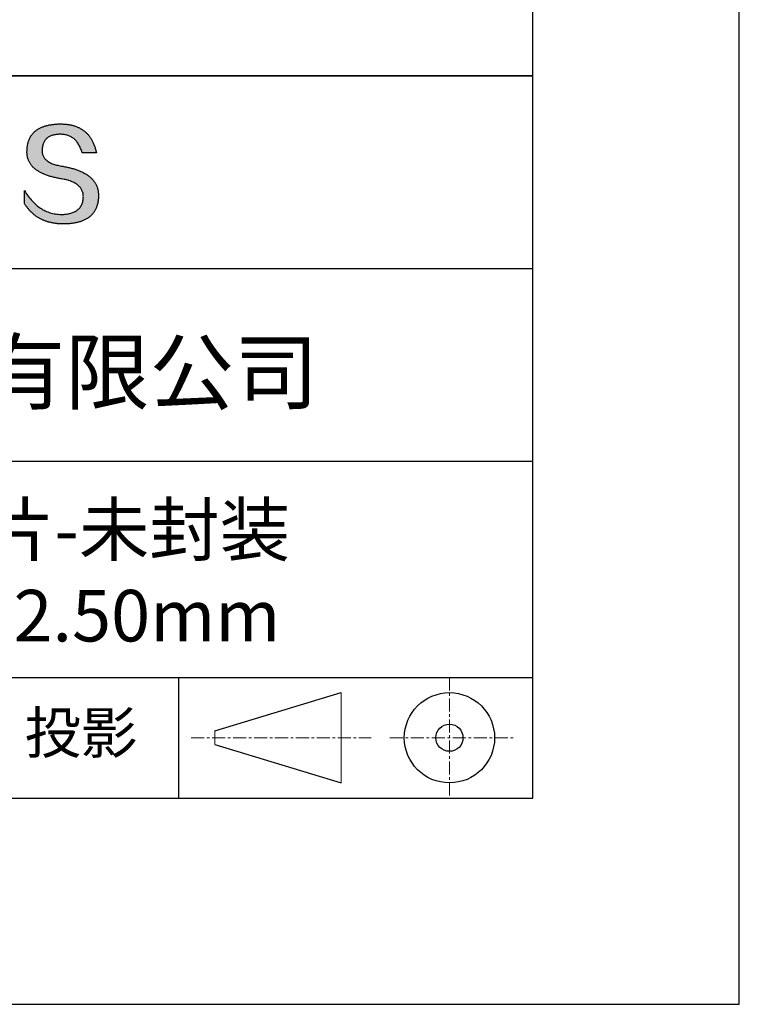
# Model space of a CAD drawing. Units: millimetres. Extents: x 0 to 297, y -2 to 208.
# Drawn here: x 262 to 297, y -2 to 46 of the extents above; entities that cross this region are included whole.
import ezdxf

# ---------------------------------------------------------------- set-up
doc = ezdxf.new("R2010")
doc.units = ezdxf.units.MM
doc.linetypes.add('CENTER', pattern=[10.16, 6.35, -1.27, 1.27, -1.27])
for name, color, linetype in [('1轮廓实线层', 7, 'Continuous'), ('6文字层', 3, 'Continuous'), ('细实线层', 7, 'Continuous')]:
    doc.layers.add(name, color=color, linetype=linetype)
doc.layers.add('3中心线层', color=1, linetype='CENTER', lineweight=9)
doc.layers.add('粗实线层', color=7, linetype='Continuous', lineweight=25)

# ---------------------------------------------------------------- blocks, each defined once
blk = doc.blocks.new('*X6')
at = {"layer": '粗实线层'}
for p, q in [((138.5, -95), (138.5, 95)), ((-138.5, -95), (138.5, -95))]:
    blk.add_line(p, q, dxfattribs=at)
at = {"layer": '细实线层'}
for p, q in [((148.5, -105), (148.5, 105)), ((-148.5, -105), (148.5, -105))]:
    blk.add_line(p, q, dxfattribs=at)

msp = doc.modelspace()

# ---------------------------------------------------------------- hatches: boundary and pattern name
msp.add_hatch(color=256).paths.add_polyline_path([(265.47191, 37.80395), (265.46086, 37.83396), (265.44895, 37.86355), (265.43617, 37.89274), (265.42253, 37.92153), (265.40803, 37.94991), (265.39266, 37.97789), (265.37642, 38.00546), (265.35932, 38.03263), (265.34136, 38.05939), (265.32253, 38.08575), (265.30283, 38.11171), (265.28227, 38.13726), (265.26085, 38.1624), (265.23856, 38.18714), (265.2154, 38.21147), (265.19138, 38.2354), (265.1665, 38.25893), (265.14075, 38.28205), (265.11414, 38.30476), (265.08666, 38.32708), (265.05831, 38.34898), (265.0291, 38.37048), (264.99903, 38.39158), (264.96809, 38.41227), (264.93629, 38.43256), (264.90362, 38.45244), (264.87008, 38.47192), (264.83568, 38.49099), (264.80042, 38.50966), (264.76429, 38.52792), (264.7273, 38.54578), (264.68944, 38.56323), (264.65072, 38.58028), (264.61113, 38.59693), (264.57068, 38.61317), (264.52936, 38.629), (264.48717, 38.64443), (264.44413, 38.65946), (264.40021, 38.67408), (264.35544, 38.68829), (264.30979, 38.7021), (264.26329, 38.71551), (264.21591, 38.72851), (264.16768, 38.74111), (264.11857, 38.7533), (264.06861, 38.76509), (264.01777, 38.77647), (263.96608, 38.78745), (263.91352, 38.79802), (263.86009, 38.80819), (263.8058, 38.81795), (263.74193, 38.82795), (263.68017, 38.83889), (263.62052, 38.85077), (263.56297, 38.86359), (263.50753, 38.87735), (263.4542, 38.89205), (263.40298, 38.90768), (263.35387, 38.92426), (263.30687, 38.94178), (263.26197, 38.96023), (263.21918, 38.97962), (263.1785, 38.99996), (263.13993, 39.02123), (263.10347, 39.04344), (263.06912, 39.06659), (263.03687, 39.09068), (263.00673, 39.11571), (262.97871, 39.14168), (262.95279, 39.16859), (262.92898, 39.19644), (262.90728, 39.22522), (262.88769, 39.25495), (262.8702, 39.28561), (262.85483, 39.31722), (262.84157, 39.34976), (262.83041, 39.38325), (262.82137, 39.41767), (262.81443, 39.45303), (262.80961, 39.48933), (262.80689, 39.52657), (262.80628, 39.56475), (262.80779, 39.60387), (262.80985, 39.65087), (262.81355, 39.69638), (262.81889, 39.7404), (262.82586, 39.78292), (262.83446, 39.82396), (262.84469, 39.8635), (262.85656, 39.90155), (262.87006, 39.93811), (262.88519, 39.97318), (262.90195, 40.00676), (262.92035, 40.03884), (262.94038, 40.06944), (262.96204, 40.09854), (262.98534, 40.12615), (263.01027, 40.15227), (263.03682, 40.17689), (263.06501, 40.20003), (263.09483, 40.22167), (263.12629, 40.24182), (263.15937, 40.26048), (263.19409, 40.27764), (263.23043, 40.29332), (263.26841, 40.3075), (263.30802, 40.32019), (263.34926, 40.33138), (263.39212, 40.34108), (263.43662, 40.34929), (263.48275, 40.35601), (263.53051, 40.36124), (263.5799, 40.36497), (263.63092, 40.36721), (263.68357, 40.36796), (263.73391, 40.36708), (263.78313, 40.36446), (263.83125, 40.36009), (263.87825, 40.35397), (263.92414, 40.3461), (263.96892, 40.33648), (264.01259, 40.32511), (264.05515, 40.312), (264.09659, 40.29714), (264.13692, 40.28053), (264.17614, 40.26217), (264.21425, 40.24206), (264.25124, 40.2202), (264.28713, 40.1966), (264.3219, 40.17125), (264.35555, 40.14415), (264.3881, 40.1153), (264.41953, 40.08471), (264.44985, 40.05236), (264.47905, 40.01827), (264.50714, 39.98243), (264.53412, 39.94485), (264.55998, 39.90551), (264.58473, 39.86443), (264.60837, 39.8216), (264.63089, 39.77703), (264.6523, 39.73071), (264.6726, 39.68264), (264.69178, 39.63282), (264.70984, 39.58125), (264.72679, 39.52794), (264.74263, 39.47288), (265.435, 39.47288), (265.42579, 39.51619), (265.41601, 39.55882), (265.40565, 39.60077), (265.39472, 39.64204), (265.38321, 39.68262), (265.37112, 39.72253), (265.35845, 39.76175), (265.34521, 39.80029), (265.3314, 39.83815), (265.317, 39.87532), (265.30204, 39.91182), (265.28649, 39.94763), (265.27037, 39.98276), (265.25367, 40.01721), (265.2364, 40.05098), (265.21854, 40.08406), (265.20012, 40.11647), (265.18111, 40.14819), (265.16153, 40.17923), (265.14138, 40.20959), (265.12064, 40.23926), (265.09933, 40.26826), (265.07745, 40.29657), (265.05498, 40.3242), (265.03195, 40.35115), (265.00833, 40.37742), (264.98414, 40.403), (264.95937, 40.4279), (264.93402, 40.45212), (264.9081, 40.47566), (264.8816, 40.49852), (264.85453, 40.52069), (264.82687, 40.54219), (264.79865, 40.563), (264.76984, 40.58312), (264.74046, 40.60257), (264.7105, 40.62134), (264.67996, 40.63942), (264.64885, 40.65682), (264.61716, 40.67353), (264.5849, 40.68957), (264.55206, 40.70492), (264.51864, 40.71959), (264.48464, 40.73358), (264.45007, 40.74689), (264.41492, 40.75951), (264.37919, 40.77146), (264.34289, 40.78272), (264.30601, 40.79329), (264.26855, 40.80319), (264.23052, 40.8124), (264.19191, 40.82093), (264.15272, 40.82878), (264.11295, 40.83595), (264.07261, 40.84243), (264.03169, 40.84823), (263.9902, 40.85335), (263.94812, 40.85778), (263.90547, 40.86154), (263.86225, 40.86461), (263.81844, 40.867), (263.77406, 40.8687), (263.7291, 40.86973), (263.68357, 40.87007), (263.63492, 40.86908), (263.58702, 40.8675), (263.53987, 40.86532), (263.49346, 40.86255), (263.44781, 40.85918), (263.40289, 40.85521), (263.35873, 40.85064), (263.31531, 40.84548), (263.27263, 40.83972), (263.2307, 40.83337), (263.18952, 40.82641), (263.14909, 40.81886), (263.1094, 40.81072), (263.07046, 40.80198), (263.03226, 40.79264), (262.99481, 40.7827), (262.95811, 40.77217), (262.92215, 40.76104), (262.88694, 40.74931), (262.85248, 40.73699), (262.81876, 40.72407), (262.78579, 40.71055), (262.75356, 40.69644), (262.72208, 40.68173), (262.69135, 40.66642), (262.66136, 40.65052), (262.63212, 40.63402), (262.60363, 40.61692), (262.57588, 40.59923), (262.54887, 40.58094), (262.52262, 40.56205), (262.49711, 40.54256), (262.47234, 40.52248), (262.44833, 40.5018), (262.42505, 40.48053), (262.40253, 40.45866), (262.38075, 40.43619), (262.35972, 40.41312), (262.33943, 40.38946), (262.31989, 40.3652), (262.30109, 40.34034), (262.28304, 40.31489), (262.26574, 40.28884), (262.24918, 40.26219), (262.23337, 40.23495), (262.2183, 40.2071), (262.20398, 40.17867), (262.19041, 40.14963), (262.17758, 40.12), (262.1655, 40.08977), (262.15417, 40.05894), (262.14358, 40.02752), (262.13373, 39.9955), (262.12463, 39.96288), (262.11628, 39.92967), (262.10867, 39.89586), (262.10181, 39.86145), (262.0957, 39.82644), (262.09033, 39.79084), (262.08571, 39.75464), (262.08183, 39.71784), (262.0787, 39.68045), (262.07631, 39.64246), (262.07467, 39.60387), (262.07257, 39.56928), (262.07136, 39.53509), (262.07104, 39.50131), (262.07162, 39.46794), (262.0731, 39.43496), (262.07547, 39.4024), (262.07873, 39.37023), (262.08289, 39.33848), (262.08795, 39.30713), (262.0939, 39.27618), (262.10075, 39.24564), (262.10849, 39.2155), (262.11712, 39.18577), (262.12666, 39.15644), (262.13708, 39.12752), (262.1484, 39.099), (262.16062, 39.07088), (262.17373, 39.04318), (262.18774, 39.01587), (262.20264, 38.98898), (262.21844, 38.96248), (262.23513, 38.9364), (262.25272, 38.91071), (262.2712, 38.88544), (262.29058, 38.86056), (262.31085, 38.8361), (262.33202, 38.81204), (262.35408, 38.78838), (262.37704, 38.76513), (262.4009, 38.74228), (262.42564, 38.71984), (262.45129, 38.6978), (262.47783, 38.67617), (262.50526, 38.65495), (262.53359, 38.63413), (262.56282, 38.61371), (262.59294, 38.5937), (262.62395, 38.5741), (262.65587, 38.5549), (262.68867, 38.5361), (262.72237, 38.51771), (262.75697, 38.49973), (262.79246, 38.48215), (262.82885, 38.46498), (262.86613, 38.44821), (262.90431, 38.43185), (262.94338, 38.4159), (262.98335, 38.40034), (263.02422, 38.3852), (263.06598, 38.37046), (263.10863, 38.35613), (263.15218, 38.3422), (263.19663, 38.32867), (263.24197, 38.31556), (263.2882, 38.30284), (263.33533, 38.29054), (263.38336, 38.27863), (263.43228, 38.26714), (263.4821, 38.25605), (263.53281, 38.24536), (263.58442, 38.23509), (263.63693, 38.22521), (263.69032, 38.21575), (263.74462, 38.20668), (263.80976, 38.19524), (263.87283, 38.18277), (263.93384, 38.16928), (263.99277, 38.15477), (264.04965, 38.13924), (264.10445, 38.12268), (264.15719, 38.10511), (264.20787, 38.08651), (264.25647, 38.06689), (264.30301, 38.04625), (264.34748, 38.02458), (264.38989, 38.0019), (264.43023, 37.97819), (264.4685, 37.95346), (264.5047, 37.92771), (264.53883, 37.90093), (264.5709, 37.87313), (264.6009, 37.84431), (264.62883, 37.81447), (264.65469, 37.78361), (264.67849, 37.75172), (264.70021, 37.71881), (264.71987, 37.68487), (264.73746, 37.64992), (264.75298, 37.61394), (264.76643, 37.57694), (264.77781, 37.53891), (264.78712, 37.49986), (264.79436, 37.45979), (264.79954, 37.4187), (264.80264, 37.37658), (264.80368, 37.33344), (264.80138, 37.28236), (264.79705, 37.23286), (264.7907, 37.18494), (264.78231, 37.1386), (264.7719, 37.09384), (264.75946, 37.05065), (264.745, 37.00904), (264.7285, 36.96902), (264.70998, 36.93057), (264.68943, 36.8937), (264.66685, 36.85841), (264.64224, 36.8247), (264.61561, 36.79257), (264.58695, 36.76201), (264.55626, 36.73304), (264.52354, 36.70564), (264.48879, 36.67982), (264.45202, 36.65559), (264.41322, 36.63293), (264.37239, 36.61185), (264.32954, 36.59234), (264.28465, 36.57442), (264.23774, 36.55808), (264.18881, 36.54331), (264.13784, 36.53013), (264.08485, 36.51852), (264.02983, 36.50849), (263.97278, 36.50004), (263.9137, 36.49317), (263.8526, 36.48788), (263.78947, 36.48417), (263.72431, 36.48203), (263.65599, 36.48446), (263.5885, 36.48907), (263.52185, 36.49586), (263.45603, 36.50482), (263.39105, 36.51596), (263.32691, 36.52927), (263.2636, 36.54476), (263.20113, 36.56243), (263.13949, 36.58227), (263.07869, 36.60429), (263.01872, 36.62848), (262.95959, 36.65485), (262.9013, 36.6834), (262.84384, 36.71412), (262.78721, 36.74702), (262.73143, 36.78209), (262.67647, 36.81934), (262.62236, 36.85876), (262.56908, 36.90036), (262.51663, 36.94413), (262.46502, 36.99008), (262.41425, 37.03821), (262.36431, 37.08851), (262.3152, 37.14098), (262.26694, 37.19563), (262.2195, 37.25246), (262.1729, 37.31146), (262.12714, 37.37263), (262.08221, 37.43598), (262.03812, 37.5015), (261.99486, 37.5692), (261.95244, 37.63908), (261.95244, 37.00598), (261.97169, 36.97552), (261.99126, 36.94554), (262.01115, 36.91604), (262.03136, 36.88701), (262.05188, 36.85847), (262.07272, 36.83041), (262.09388, 36.80283), (262.11536, 36.77573), (262.13715, 36.74911), (262.15926, 36.72296), (262.1817, 36.6973), (262.20445, 36.67212), (262.22751, 36.64741), (262.2509, 36.62319), (262.2746, 36.59944), (262.29862, 36.57618), (262.32296, 36.55339), (262.34762, 36.53109), (262.3726, 36.50926), (262.39789, 36.48792), (262.42351, 36.46705), (262.44944, 36.44666), (262.47569, 36.42676), (262.50225, 36.40733), (262.52914, 36.38838), (262.55634, 36.36991), (262.58387, 36.35193), (262.61171, 36.33442), (262.63987, 36.31739), (262.66834, 36.30084), (262.69714, 36.28477), (262.72625, 36.26918), (262.75569, 36.25407), (262.78544, 36.23944), (262.81551, 36.22529), (262.8459, 36.21162), (262.8766, 36.19843), (262.90763, 36.18571), (262.93897, 36.17348), (262.97063, 36.16173), (263.00261, 36.15046), (263.03491, 36.13966), (263.06753, 36.12935), (263.10047, 36.11952), (263.13372, 36.11016), (263.16729, 36.10129), (263.20118, 36.09289), (263.2354, 36.08498), (263.26992, 36.07754), (263.30477, 36.07059), (263.33994, 36.06411), (263.37542, 36.05812), (263.41123, 36.0526), (263.44735, 36.04756), (263.48379, 36.04301), (263.52055, 36.03893), (263.55763, 36.03533), (263.59503, 36.03221), (263.63274, 36.02958), (263.67078, 36.02742), (263.70913, 36.02574), (263.7478, 36.02454), (263.78679, 36.02382), (263.8261, 36.02358), (263.87852, 36.02391), (263.93011, 36.0249), (263.9809, 36.02656), (264.03086, 36.02887), (264.08002, 36.03184), (264.12835, 36.03548), (264.17587, 36.03978), (264.22258, 36.04473), (264.26847, 36.05035), (264.31354, 36.05663), (264.3578, 36.06357), (264.40125, 36.07117), (264.44388, 36.07944), (264.48569, 36.08836), (264.52669, 36.09794), (264.56687, 36.10819), (264.60624, 36.1191), (264.64479, 36.13066), (264.68253, 36.14289), (264.71945, 36.15578), (264.75556, 36.16933), (264.79085, 36.18354), (264.82533, 36.19841), (264.85899, 36.21395), (264.89183, 36.23014), (264.92386, 36.247), (264.95508, 36.26451), (264.98548, 36.28269), (265.01506, 36.30152), (265.04383, 36.32102), (265.07178, 36.34118), (265.09892, 36.362), (265.12524, 36.38348), (265.15075, 36.40562), (265.17544, 36.42842), (265.19932, 36.45189), (265.22238, 36.47601), (265.24462, 36.5008), (265.26605, 36.52624), (265.28667, 36.55235), (265.30647, 36.57911), (265.32545, 36.60654), (265.34362, 36.63463), (265.36097, 36.66338), (265.37751, 36.69279), (265.39323, 36.72286), (265.40814, 36.75359), (265.42223, 36.78498), (265.43551, 36.81703), (265.44797, 36.84975), (265.45961, 36.88312), (265.47044, 36.91716), (265.48046, 36.95185), (265.48966, 36.98721), (265.49804, 37.02323), (265.50561, 37.0599), (265.51236, 37.09724), (265.5183, 37.13524), (265.52342, 37.1739), (265.52772, 37.21322), (265.53121, 37.2532), (265.53389, 37.29384), (265.53575, 37.33514), (265.53679, 37.3771), (265.53699, 37.41237), (265.53633, 37.44723), (265.53479, 37.48168), (265.5324, 37.51573), (265.52914, 37.54937), (265.52501, 37.58261), (265.52002, 37.61545), (265.51416, 37.64788), (265.50744, 37.6799), (265.49985, 37.71152), (265.4914, 37.74274), (265.48209, 37.77355), (265.47993, 37.77998)])

# ---------------------------------------------------------------- linework, layer by layer
for points in [[(262.07467, 39.60387), (262.07631, 39.64246), (262.0787, 39.68045), (262.08183, 39.71784), (262.08571, 39.75464), (262.09033, 39.79084), (262.0957, 39.82644), (262.10181, 39.86145), (262.10867, 39.89586), (262.11628, 39.92967), (262.12463, 39.96288), (262.13373, 39.9955), (262.14358, 40.02752), (262.15417, 40.05894), (262.1655, 40.08977), (262.17758, 40.12), (262.19041, 40.14963), (262.20398, 40.17867), (262.2183, 40.2071), (262.23337, 40.23495), (262.24918, 40.26219), (262.26574, 40.28884), (262.28304, 40.31489), (262.30109, 40.34034), (262.31989, 40.3652), (262.33943, 40.38946), (262.35972, 40.41312), (262.38075, 40.43619), (262.40253, 40.45866), (262.42505, 40.48053), (262.44833, 40.5018), (262.47234, 40.52248), (262.49711, 40.54256), (262.52262, 40.56205), (262.54887, 40.58094), (262.57588, 40.59923), (262.60363, 40.61692), (262.63212, 40.63402), (262.66136, 40.65052), (262.69135, 40.66642), (262.72208, 40.68173), (262.75356, 40.69644), (262.78579, 40.71055), (262.81876, 40.72407), (262.85248, 40.73699), (262.88694, 40.74931), (262.92215, 40.76104), (262.95811, 40.77217), (262.99481, 40.7827), (263.03226, 40.79264), (263.07046, 40.80198), (263.1094, 40.81072), (263.14909, 40.81886), (263.18952, 40.82641), (263.2307, 40.83337), (263.27263, 40.83972), (263.31531, 40.84548), (263.35873, 40.85064), (263.40289, 40.85521), (263.44781, 40.85918), (263.49346, 40.86255), (263.53987, 40.86532), (263.58702, 40.8675), (263.63492, 40.86908), (263.68357, 40.87007)], [(263.68357, 40.87007), (263.7291, 40.86973), (263.77406, 40.8687), (263.81844, 40.867), (263.86225, 40.86461), (263.90547, 40.86154), (263.94812, 40.85778), (263.9902, 40.85335), (264.03169, 40.84823), (264.07261, 40.84243), (264.11295, 40.83595), (264.15272, 40.82878), (264.19191, 40.82093), (264.23052, 40.8124), (264.26855, 40.80319), (264.30601, 40.79329), (264.34289, 40.78272), (264.37919, 40.77146), (264.41492, 40.75951), (264.45007, 40.74689), (264.48464, 40.73358), (264.51864, 40.71959), (264.55206, 40.70492), (264.5849, 40.68957), (264.61716, 40.67353), (264.64885, 40.65682), (264.67996, 40.63942), (264.7105, 40.62134), (264.74046, 40.60257), (264.76984, 40.58312), (264.79865, 40.563), (264.82687, 40.54219), (264.85453, 40.52069), (264.8816, 40.49852), (264.9081, 40.47566), (264.93402, 40.45212), (264.95937, 40.4279), (264.98414, 40.403), (265.00833, 40.37742), (265.03195, 40.35115), (265.05498, 40.3242), (265.07745, 40.29657), (265.09933, 40.26826), (265.12064, 40.23926), (265.14138, 40.20959), (265.16153, 40.17923), (265.18111, 40.14819), (265.20012, 40.11647), (265.21854, 40.08406), (265.2364, 40.05098), (265.25367, 40.01721), (265.27037, 39.98276), (265.28649, 39.94763), (265.30204, 39.91182), (265.317, 39.87532), (265.3314, 39.83815), (265.34521, 39.80029), (265.35845, 39.76175), (265.37112, 39.72253), (265.38321, 39.68262), (265.39472, 39.64204), (265.40565, 39.60077), (265.41601, 39.55882), (265.42579, 39.51619), (265.435, 39.47288)], [(264.74263, 39.47288), (264.72679, 39.52794), (264.70984, 39.58125), (264.69178, 39.63282), (264.6726, 39.68264), (264.6523, 39.73071), (264.63089, 39.77703), (264.60837, 39.8216), (264.58473, 39.86443), (264.55998, 39.90551), (264.53412, 39.94485), (264.50714, 39.98243), (264.47905, 40.01827), (264.44985, 40.05236), (264.41953, 40.08471), (264.3881, 40.1153), (264.35555, 40.14415), (264.3219, 40.17125), (264.28713, 40.1966), (264.25124, 40.2202), (264.21425, 40.24206), (264.17614, 40.26217), (264.13692, 40.28053), (264.09659, 40.29714), (264.05515, 40.312), (264.01259, 40.32511), (263.96892, 40.33648), (263.92414, 40.3461), (263.87825, 40.35397), (263.83125, 40.36009), (263.78313, 40.36446), (263.73391, 40.36708), (263.68357, 40.36796), (263.63092, 40.36721), (263.5799, 40.36497), (263.53051, 40.36124), (263.48275, 40.35601), (263.43662, 40.34929), (263.39212, 40.34108), (263.34926, 40.33138), (263.30802, 40.32019), (263.26841, 40.3075), (263.23043, 40.29332), (263.19409, 40.27764), (263.15937, 40.26048), (263.12629, 40.24182), (263.09483, 40.22167), (263.06501, 40.20003), (263.03682, 40.17689), (263.01027, 40.15227), (262.98534, 40.12615), (262.96204, 40.09854), (262.94038, 40.06944), (262.92035, 40.03884), (262.90195, 40.00676), (262.88519, 39.97318), (262.87006, 39.93811), (262.85656, 39.90155), (262.84469, 39.8635), (262.83446, 39.82396), (262.82586, 39.78292), (262.81889, 39.7404), (262.81355, 39.69638), (262.80985, 39.65087), (262.80779, 39.60387)], [(263.74462, 38.20668), (263.69032, 38.21575), (263.63693, 38.22521), (263.58442, 38.23509), (263.53281, 38.24536), (263.4821, 38.25605), (263.43228, 38.26714), (263.38336, 38.27863), (263.33533, 38.29054), (263.2882, 38.30284), (263.24197, 38.31556), (263.19663, 38.32867), (263.15218, 38.3422), (263.10863, 38.35613), (263.06598, 38.37046), (263.02422, 38.3852), (262.98335, 38.40034), (262.94338, 38.4159), (262.90431, 38.43185), (262.86613, 38.44821), (262.82885, 38.46498), (262.79246, 38.48215), (262.75697, 38.49973), (262.72237, 38.51771), (262.68867, 38.5361), (262.65587, 38.5549), (262.62395, 38.5741), (262.59294, 38.5937), (262.56282, 38.61371), (262.53359, 38.63413), (262.50526, 38.65495), (262.47783, 38.67617), (262.45129, 38.6978), (262.42564, 38.71984), (262.4009, 38.74228), (262.37704, 38.76513), (262.35408, 38.78838), (262.33202, 38.81204), (262.31085, 38.8361), (262.29058, 38.86056), (262.2712, 38.88544), (262.25272, 38.91071), (262.23513, 38.9364), (262.21844, 38.96248), (262.20264, 38.98898), (262.18774, 39.01587), (262.17373, 39.04318), (262.16062, 39.07088), (262.1484, 39.099), (262.13708, 39.12752), (262.12666, 39.15644), (262.11712, 39.18577), (262.10849, 39.2155), (262.10075, 39.24564), (262.0939, 39.27618), (262.08795, 39.30713), (262.08289, 39.33848), (262.07873, 39.37023), (262.07547, 39.4024), (262.0731, 39.43496), (262.07162, 39.46794), (262.07104, 39.50131), (262.07136, 39.53509), (262.07257, 39.56928), (262.07467, 39.60387)], [(262.80779, 39.60387), (262.80628, 39.56475), (262.80689, 39.52657), (262.80961, 39.48933), (262.81443, 39.45303), (262.82137, 39.41767), (262.83041, 39.38325), (262.84157, 39.34976), (262.85483, 39.31722), (262.8702, 39.28561), (262.88769, 39.25495), (262.90728, 39.22522), (262.92898, 39.19644), (262.95279, 39.16859), (262.97871, 39.14168), (263.00673, 39.11571), (263.03687, 39.09068), (263.06912, 39.06659), (263.10347, 39.04344), (263.13993, 39.02123), (263.1785, 38.99996), (263.21918, 38.97962), (263.26197, 38.96023), (263.30687, 38.94178), (263.35387, 38.92426), (263.40298, 38.90768), (263.4542, 38.89205), (263.50753, 38.87735), (263.56297, 38.86359), (263.62052, 38.85077), (263.68017, 38.83889), (263.74193, 38.82795), (263.8058, 38.81795)], [(265.435, 39.47288), (265.4345, 39.47288), (265.43301, 39.47288), (265.43058, 39.47288), (265.42722, 39.47288), (265.42298, 39.47288), (265.41789, 39.47288), (265.41196, 39.47288), (265.40525, 39.47288), (265.39778, 39.47288), (265.38957, 39.47288), (265.38067, 39.47288), (265.3711, 39.47288), (265.3609, 39.47288), (265.3501, 39.47288), (265.33873, 39.47288), (265.32682, 39.47288), (265.3144, 39.47288), (265.3015, 39.47288), (265.27442, 39.47288), (265.24581, 39.47288), (265.21593, 39.47288), (265.18504, 39.47288), (265.15339, 39.47288), (265.08881, 39.47288), (265.02424, 39.47288), (264.99259, 39.47288), (264.9617, 39.47288), (264.93182, 39.47288), (264.90321, 39.47288), (264.87612, 39.47288), (264.86323, 39.47288), (264.85081, 39.47288), (264.8389, 39.47288), (264.82753, 39.47288), (264.81672, 39.47288), (264.80652, 39.47288), (264.79696, 39.47288), (264.78806, 39.47288), (264.77985, 39.47288), (264.77238, 39.47288), (264.76566, 39.47288), (264.75974, 39.47288), (264.75464, 39.47288), (264.7504, 39.47288), (264.74705, 39.47288), (264.74461, 39.47288), (264.74313, 39.47288), (264.74263, 39.47288)], [(263.8058, 38.81795), (263.86009, 38.80819), (263.91352, 38.79802), (263.96608, 38.78745), (264.01777, 38.77647), (264.06861, 38.76509), (264.11857, 38.7533), (264.16768, 38.74111), (264.21591, 38.72851), (264.26329, 38.71551), (264.30979, 38.7021), (264.35544, 38.68829), (264.40021, 38.67408), (264.44413, 38.65946), (264.48717, 38.64443), (264.52936, 38.629), (264.57068, 38.61317), (264.61113, 38.59693), (264.65072, 38.58028), (264.68944, 38.56323), (264.7273, 38.54578), (264.76429, 38.52792), (264.80042, 38.50966), (264.83568, 38.49099), (264.87008, 38.47192), (264.90362, 38.45244), (264.93629, 38.43256), (264.96809, 38.41227), (264.99903, 38.39158), (265.0291, 38.37048), (265.05831, 38.34898), (265.08666, 38.32708), (265.11414, 38.30476), (265.14075, 38.28205), (265.1665, 38.25893), (265.19138, 38.2354), (265.2154, 38.21147), (265.23856, 38.18714), (265.26085, 38.1624), (265.28227, 38.13726), (265.30283, 38.11171), (265.32253, 38.08575), (265.34136, 38.05939), (265.35932, 38.03263), (265.37642, 38.00546), (265.39266, 37.97789), (265.40803, 37.94991), (265.42253, 37.92153), (265.43617, 37.89274), (265.44895, 37.86355), (265.46086, 37.83396), (265.47191, 37.80395), (265.48209, 37.77355), (265.4914, 37.74274), (265.49985, 37.71152), (265.50744, 37.6799), (265.51416, 37.64788), (265.52002, 37.61545), (265.52501, 37.58261), (265.52914, 37.54937), (265.5324, 37.51573), (265.53479, 37.48168), (265.53633, 37.44723), (265.53699, 37.41237), (265.53679, 37.3771)], [(264.80368, 37.33344), (264.80264, 37.37658), (264.79954, 37.4187), (264.79436, 37.45979), (264.78712, 37.49986), (264.77781, 37.53891), (264.76643, 37.57694), (264.75298, 37.61394), (264.73746, 37.64992), (264.71987, 37.68487), (264.70021, 37.71881), (264.67849, 37.75172), (264.65469, 37.78361), (264.62883, 37.81447), (264.6009, 37.84431), (264.5709, 37.87313), (264.53883, 37.90093), (264.5047, 37.92771), (264.4685, 37.95346), (264.43023, 37.97819), (264.38989, 38.0019), (264.34748, 38.02458), (264.30301, 38.04625), (264.25647, 38.06689), (264.20787, 38.08651), (264.15719, 38.10511), (264.10445, 38.12268), (264.04965, 38.13924), (263.99277, 38.15477), (263.93384, 38.16928), (263.87283, 38.18277), (263.80976, 38.19524), (263.74462, 38.20668)], [(261.95244, 37.63908), (261.99486, 37.5692), (262.03812, 37.5015), (262.08221, 37.43598), (262.12714, 37.37263), (262.1729, 37.31146), (262.2195, 37.25246), (262.26694, 37.19563), (262.3152, 37.14098), (262.36431, 37.08851), (262.41425, 37.03821), (262.46502, 36.99008), (262.51663, 36.94413), (262.56908, 36.90036), (262.62236, 36.85876), (262.67647, 36.81934), (262.73143, 36.78209), (262.78721, 36.74702), (262.84384, 36.71412), (262.9013, 36.6834), (262.95959, 36.65485), (263.01872, 36.62848), (263.07869, 36.60429), (263.13949, 36.58227), (263.20113, 36.56243), (263.2636, 36.54476), (263.32691, 36.52927), (263.39105, 36.51596), (263.45603, 36.50482), (263.52185, 36.49586), (263.5885, 36.48907), (263.65599, 36.48446), (263.72431, 36.48203)], [(261.95244, 37.00598), (261.95244, 37.00644), (261.95244, 37.00779), (261.95244, 37.01002), (261.95244, 37.01309), (261.95244, 37.01697), (261.95244, 37.02163), (261.95244, 37.02704), (261.95244, 37.03318), (261.95244, 37.04002), (261.95244, 37.04752), (261.95244, 37.05566), (261.95244, 37.0644), (261.95244, 37.07373), (261.95244, 37.08361), (261.95244, 37.09401), (261.95244, 37.1049), (261.95244, 37.12804), (261.95244, 37.15281), (261.95244, 37.17897), (261.95244, 37.20629), (261.95244, 37.23454), (261.95244, 37.26348), (261.95244, 37.32253), (261.95244, 37.38157), (261.95244, 37.41051), (261.95244, 37.43876), (261.95244, 37.46608), (261.95244, 37.49224), (261.95244, 37.51701), (261.95244, 37.54015), (261.95244, 37.55105), (261.95244, 37.56145), (261.95244, 37.57132), (261.95244, 37.58065), (261.95244, 37.5894), (261.95244, 37.59754), (261.95244, 37.60504), (261.95244, 37.61187), (261.95244, 37.61801), (261.95244, 37.62343), (261.95244, 37.62809), (261.95244, 37.63197), (261.95244, 37.63503), (261.95244, 37.63726), (261.95244, 37.63862), (261.95244, 37.63908)], [(265.53679, 37.3771), (265.53575, 37.33514), (265.53389, 37.29384), (265.53121, 37.2532), (265.52772, 37.21322), (265.52342, 37.1739), (265.5183, 37.13524), (265.51236, 37.09724), (265.50561, 37.0599), (265.49804, 37.02323), (265.48966, 36.98721), (265.48046, 36.95185), (265.47044, 36.91716), (265.45961, 36.88312), (265.44797, 36.84975), (265.43551, 36.81703), (265.42223, 36.78498), (265.40814, 36.75359), (265.39323, 36.72286), (265.37751, 36.69279), (265.36097, 36.66338), (265.34362, 36.63463), (265.32545, 36.60654), (265.30647, 36.57911), (265.28667, 36.55235), (265.26605, 36.52624), (265.24462, 36.5008), (265.22238, 36.47601), (265.19932, 36.45189), (265.17544, 36.42842), (265.15075, 36.40562), (265.12524, 36.38348), (265.09892, 36.362), (265.07178, 36.34118), (265.04383, 36.32102), (265.01506, 36.30152), (264.98548, 36.28269), (264.95508, 36.26451), (264.92386, 36.247), (264.89183, 36.23014), (264.85899, 36.21395), (264.82533, 36.19841), (264.79085, 36.18354), (264.75556, 36.16933), (264.71945, 36.15578), (264.68253, 36.14289), (264.64479, 36.13066), (264.60624, 36.1191), (264.56687, 36.10819), (264.52669, 36.09794), (264.48569, 36.08836), (264.44388, 36.07944), (264.40125, 36.07117), (264.3578, 36.06357), (264.31354, 36.05663), (264.26847, 36.05035), (264.22258, 36.04473), (264.17587, 36.03978), (264.12835, 36.03548), (264.08002, 36.03184), (264.03086, 36.02887), (263.9809, 36.02656), (263.93011, 36.0249), (263.87852, 36.02391), (263.8261, 36.02358), (263.78679, 36.02382), (263.7478, 36.02454), (263.70913, 36.02574), (263.67078, 36.02742), (263.63274, 36.02958), (263.59503, 36.03221), (263.55763, 36.03533), (263.52055, 36.03893), (263.48379, 36.04301), (263.44735, 36.04756), (263.41123, 36.0526), (263.37542, 36.05812), (263.33994, 36.06411), (263.30477, 36.07059), (263.26992, 36.07754), (263.2354, 36.08498), (263.20118, 36.09289), (263.16729, 36.10129), (263.13372, 36.11016), (263.10047, 36.11952), (263.06753, 36.12935), (263.03491, 36.13966), (263.00261, 36.15046), (262.97063, 36.16173), (262.93897, 36.17348), (262.90763, 36.18571), (262.8766, 36.19843), (262.8459, 36.21162), (262.81551, 36.22529), (262.78544, 36.23944), (262.75569, 36.25407), (262.72625, 36.26918), (262.69714, 36.28477), (262.66834, 36.30084), (262.63987, 36.31739), (262.61171, 36.33442), (262.58387, 36.35193), (262.55634, 36.36991), (262.52914, 36.38838), (262.50225, 36.40733), (262.47569, 36.42676), (262.44944, 36.44666), (262.42351, 36.46705), (262.39789, 36.48792), (262.3726, 36.50926), (262.34762, 36.53109), (262.32296, 36.55339), (262.29862, 36.57618), (262.2746, 36.59944), (262.2509, 36.62319), (262.22751, 36.64741), (262.20445, 36.67212), (262.1817, 36.6973), (262.15926, 36.72296), (262.13715, 36.74911), (262.11536, 36.77573), (262.09388, 36.80283), (262.07272, 36.83041), (262.05188, 36.85847), (262.03136, 36.88701), (262.01115, 36.91604), (261.99126, 36.94554), (261.97169, 36.97552), (261.95244, 37.00598)], [(263.72431, 36.48203), (263.78947, 36.48417), (263.8526, 36.48788), (263.9137, 36.49317), (263.97278, 36.50004), (264.02983, 36.50849), (264.08485, 36.51852), (264.13784, 36.53013), (264.18881, 36.54331), (264.23774, 36.55808), (264.28465, 36.57442), (264.32954, 36.59234), (264.37239, 36.61185), (264.41322, 36.63293), (264.45202, 36.65559), (264.48879, 36.67982), (264.52354, 36.70564), (264.55626, 36.73304), (264.58695, 36.76201), (264.61561, 36.79257), (264.64224, 36.8247), (264.66685, 36.85841), (264.68943, 36.8937), (264.70998, 36.93057), (264.7285, 36.96902), (264.745, 37.00904), (264.75946, 37.05065), (264.7719, 37.09384), (264.78231, 37.1386), (264.7907, 37.18494), (264.79705, 37.23286), (264.80138, 37.28236), (264.80368, 37.33344)]]:
    msp.add_lwpolyline(points)
at = {"layer": '1轮廓实线层'}
msp.add_line((146.5966, 8.19411), (286.5966, 8.19411), dxfattribs=at)
at = {"layer": '3中心线层', "color": 7, "ltscale": 0.1}
for p, q in [((282.5473, 14.03512), (282.5473, 8.19411)), ((270.02686, 11.11461), (278.75095, 11.11461)), ((279.6598, 11.11461), (285.63182, 11.11461))]:
    msp.add_line(p, q, dxfattribs=at)
at = {"layer": '3中心线层', "color": 7}
for p, q in [((277.3024, 8.92711), (277.3024, 13.30211)), ((271.1774, 10.78649), (271.1774, 11.44274))]:
    msp.add_line(p, q, dxfattribs=at)
at = {"layer": '粗实线层'}
for p, q in [((211.5966, 43.19411), (286.5966, 43.19411)), ((286.5966, 43.19411), (211.5966, 43.19411)), ((211.5966, 33.86078), (286.5966, 33.86078)), ((211.5966, 24.52744), (286.5966, 24.52744)), ((211.5966, 14.03512), (286.5966, 14.03512))]:
    msp.add_line(p, q, dxfattribs=at)
at = {"layer": '细实线层'}
for p, q in [((269.41383, 14.03512), (269.41383, 8.19411)), ((271.1774, 11.44274), (277.3024, 13.30211)), ((271.1774, 10.78649), (277.3024, 8.92711))]:
    msp.add_line(p, q, dxfattribs=at)
for radius in [2.1875, 0.65625]:
    msp.add_circle((282.5473, 11.11461), radius, dxfattribs=at)

# ---------------------------------------------------------------- block references
at = {"layer": '粗实线层'}
msp.add_blockref('*X6', (148.0966, 103.19411), dxfattribs=at)

# ---------------------------------------------------------------- texts
at = {"layer": '6文字层', "attachment_point": 5}
for s, insert, char_height, width in [('{\\fMicrosoft YaHei|b0|i0|c134|p34;联合光科技（北京）有限公司}', (249.60123, 28.84186), 3, 54.9381181), ('{\\fMicrosoft YaHei|b0|i0|c134|p34;陡长波通滤光片-未封装\\P632.8nm  D=12.50mm }', (257.17634, 19.11722), 2.5, 58.876346), ('{\\fSimSun|b0|i0|c134|p2;\\H0.91429x;投影} ', (264.68628, 11.35929), 2.1875, 17.8485577)]:
    msp.add_mtext(s, dxfattribs=dict(at, insert=insert, char_height=char_height, width=width))

doc.saveas('drawing.dxf')
